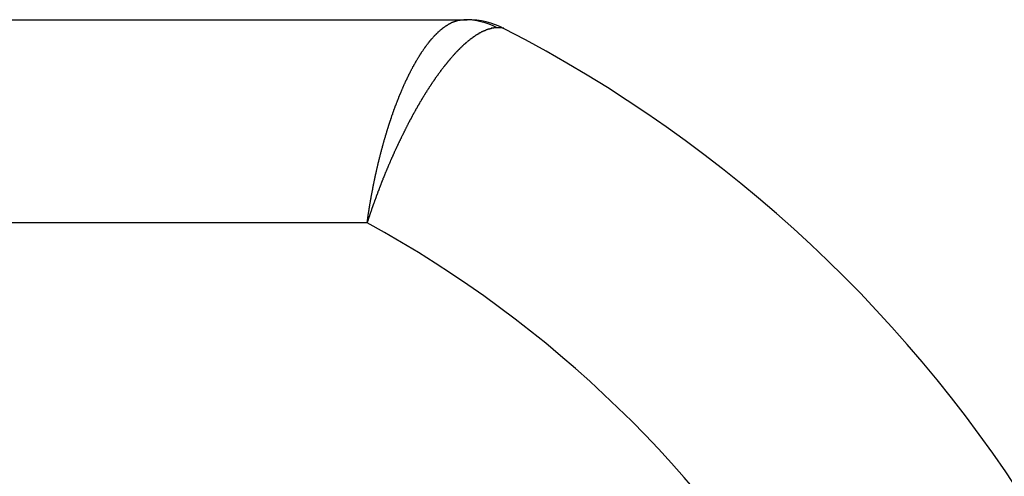
# Model space of a CAD drawing. Extents: x -1710 to 405, y -31 to 828.
# Drawn here: x -49 to -47, y 125 to 126 of the extents above; entities that cross this region are included whole.
import ezdxf

# ---------------------------------------------------------------- set-up
doc = ezdxf.new("R2010")
doc.units = 0
doc.layers.get('0').update_dxf_attribs({"linetype": 'CONTINUOUS'})

msp = doc.modelspace()

# ---------------------------------------------------------------- linework, layer by layer
at = {"color": 7, "linetype": 'CONTINUOUS'}
msp.add_line((-51.0467, 126.1153), (-48.1686, 126.1153), dxfattribs=at)
at = {"color": 8, "linetype": 'CONTINUOUS'}
msp.add_line((-48.4062, 125.6153), (-51.143, 125.6153), dxfattribs=at)
at = {"color": 8}
for points in [[(-48.4062, 125.615, 0), (-48.406, 125.617, 0), (-48.4058, 125.618, 0), (-48.4056, 125.619, 0), (-48.4055, 125.621, 0), (-48.4053, 125.622, 0), (-48.4051, 125.623, 0), (-48.4049, 125.625, 0), (-48.4047, 125.626, 0), (-48.4045, 125.628, 0), (-48.4043, 125.629, 0), (-48.4041, 125.63, 0), (-48.4039, 125.632, 0), (-48.4037, 125.633, 0), (-48.4035, 125.634, 0), (-48.4033, 125.636, 0), (-48.4031, 125.637, 0), (-48.4029, 125.638, 0), (-48.4027, 125.64, 0), (-48.4025, 125.641, 0), (-48.4023, 125.642, 0), (-48.402, 125.644, 0), (-48.4018, 125.645, 0), (-48.4016, 125.647, 0), (-48.4014, 125.648, 0), (-48.4012, 125.649, 0), (-48.401, 125.651, 0), (-48.4008, 125.652, 0), (-48.4005, 125.653, 0), (-48.4003, 125.655, 0), (-48.4001, 125.656, 0), (-48.3999, 125.657, 0), (-48.3997, 125.659, 0), (-48.3994, 125.66, 0), (-48.3992, 125.661, 0), (-48.399, 125.663, 0), (-48.3987, 125.664, 0), (-48.3985, 125.665, 0), (-48.3983, 125.667, 0), (-48.3981, 125.668, 0), (-48.3978, 125.67, 0), (-48.3976, 125.671, 0), (-48.3973, 125.672, 0), (-48.3971, 125.674, 0), (-48.3969, 125.675, 0), (-48.3966, 125.676, 0), (-48.3964, 125.678, 0), (-48.3962, 125.679, 0), (-48.3959, 125.68, 0), (-48.3957, 125.682, 0), (-48.3954, 125.683, 0), (-48.3952, 125.684, 0), (-48.3949, 125.686, 0), (-48.3947, 125.687, 0), (-48.3944, 125.688, 0), (-48.3942, 125.69, 0), (-48.3939, 125.691, 0), (-48.3937, 125.692, 0), (-48.3934, 125.694, 0), (-48.3932, 125.695, 0), (-48.3929, 125.696, 0), (-48.3926, 125.698, 0), (-48.3924, 125.699, 0), (-48.3921, 125.7, 0), (-48.3919, 125.702, 0), (-48.3916, 125.703, 0), (-48.3913, 125.704, 0), (-48.3911, 125.706, 0), (-48.3908, 125.707, 0), (-48.3905, 125.708, 0), (-48.3903, 125.71, 0), (-48.39, 125.711, 0), (-48.3897, 125.712, 0), (-48.3895, 125.714, 0), (-48.3892, 125.715, 0), (-48.3889, 125.716, 0), (-48.3886, 125.718, 0), (-48.3884, 125.719, 0), (-48.3881, 125.72, 0), (-48.3878, 125.722, 0), (-48.3875, 125.723, 0), (-48.3873, 125.724, 0), (-48.387, 125.726, 0), (-48.3867, 125.727, 0), (-48.3864, 125.728, 0), (-48.3861, 125.73, 0), (-48.3858, 125.731, 0), (-48.3856, 125.732, 0), (-48.3853, 125.734, 0), (-48.385, 125.735, 0), (-48.3847, 125.736, 0), (-48.3844, 125.738, 0), (-48.3841, 125.739, 0), (-48.3838, 125.74, 0), (-48.3835, 125.742, 0), (-48.3832, 125.743, 0), (-48.3829, 125.744, 0), (-48.3826, 125.746, 0), (-48.3823, 125.747, 0), (-48.382, 125.748, 0), (-48.3817, 125.75, 0), (-48.3814, 125.751, 0), (-48.3811, 125.752, 0), (-48.3808, 125.753, 0), (-48.3805, 125.755, 0), (-48.3802, 125.756, 0), (-48.3799, 125.757, 0), (-48.3796, 125.759, 0), (-48.3793, 125.76, 0), (-48.379, 125.761, 0), (-48.3787, 125.763, 0), (-48.3784, 125.764, 0), (-48.378, 125.765, 0), (-48.3777, 125.766, 0), (-48.3774, 125.768, 0), (-48.3771, 125.769, 0), (-48.3768, 125.77, 0), (-48.3765, 125.772, 0), (-48.3761, 125.773, 0), (-48.3758, 125.774, 0), (-48.3755, 125.776, 0), (-48.3752, 125.777, 0), (-48.3748, 125.778, 0), (-48.3745, 125.779, 0), (-48.3742, 125.781, 0), (-48.3739, 125.782, 0), (-48.3735, 125.783, 0), (-48.3732, 125.785, 0), (-48.3729, 125.786, 0), (-48.3725, 125.787, 0), (-48.3722, 125.788, 0), (-48.3719, 125.79, 0), (-48.3716, 125.791, 0), (-48.3712, 125.792, 0), (-48.3709, 125.793, 0), (-48.3705, 125.795, 0), (-48.3702, 125.796, 0), (-48.3699, 125.797, 0), (-48.3695, 125.799, 0), (-48.3692, 125.8, 0), (-48.3688, 125.801, 0), (-48.3685, 125.802, 0), (-48.3682, 125.804, 0), (-48.3678, 125.805, 0), (-48.3675, 125.806, 0), (-48.3671, 125.807, 0), (-48.3668, 125.809, 0), (-48.3664, 125.81, 0), (-48.3661, 125.811, 0), (-48.3657, 125.812, 0), (-48.3654, 125.814, 0), (-48.365, 125.815, 0), (-48.3647, 125.816, 0), (-48.3643, 125.817, 0), (-48.364, 125.819, 0), (-48.3636, 125.82, 0), (-48.3632, 125.821, 0), (-48.3629, 125.822, 0), (-48.3625, 125.824, 0), (-48.3622, 125.825, 0), (-48.3618, 125.826, 0), (-48.3614, 125.827, 0), (-48.3611, 125.829, 0), (-48.3607, 125.83, 0), (-48.3604, 125.831, 0), (-48.36, 125.832, 0), (-48.3596, 125.833, 0), (-48.3593, 125.835, 0), (-48.3589, 125.836, 0), (-48.3585, 125.837, 0), (-48.3581, 125.838, 0), (-48.3578, 125.84, 0), (-48.3574, 125.841, 0), (-48.357, 125.842, 0), (-48.3567, 125.843, 0), (-48.3563, 125.844, 0), (-48.3559, 125.846, 0), (-48.3555, 125.847, 0), (-48.3552, 125.848, 0), (-48.3548, 125.849, 0), (-48.3544, 125.85, 0), (-48.354, 125.852, 0), (-48.3536, 125.853, 0), (-48.3533, 125.854, 0), (-48.3529, 125.855, 0), (-48.3525, 125.856, 0), (-48.3521, 125.858, 0), (-48.3517, 125.859, 0), (-48.3513, 125.86, 0), (-48.351, 125.861, 0), (-48.3506, 125.862, 0), (-48.3502, 125.864, 0), (-48.3498, 125.865, 0), (-48.3494, 125.866, 0), (-48.349, 125.867, 0), (-48.3486, 125.868, 0), (-48.3482, 125.869, 0), (-48.3478, 125.871, 0), (-48.3474, 125.872, 0), (-48.347, 125.873, 0), (-48.3466, 125.874, 0), (-48.3462, 125.875, 0), (-48.3459, 125.876, 0), (-48.3455, 125.878, 0), (-48.3451, 125.879, 0), (-48.3447, 125.88, 0), (-48.3443, 125.881, 0), (-48.3439, 125.882, 0), (-48.3434, 125.883, 0), (-48.343, 125.885, 0), (-48.3426, 125.886, 0), (-48.3422, 125.887, 0), (-48.3418, 125.888, 0), (-48.3414, 125.889, 0), (-48.341, 125.89, 0), (-48.3406, 125.891, 0), (-48.3402, 125.893, 0), (-48.3398, 125.894, 0), (-48.3394, 125.895, 0), (-48.339, 125.896, 0), (-48.3386, 125.897, 0), (-48.3381, 125.898, 0), (-48.3377, 125.899, 0), (-48.3373, 125.9, 0), (-48.3369, 125.902, 0), (-48.3365, 125.903, 0), (-48.3361, 125.904, 0), (-48.3357, 125.905, 0), (-48.3352, 125.906, 0), (-48.3348, 125.907, 0), (-48.3344, 125.908, 0), (-48.334, 125.909, 0), (-48.3336, 125.91, 0), (-48.3331, 125.911, 0), (-48.3327, 125.913, 0), (-48.3323, 125.914, 0), (-48.3319, 125.915, 0), (-48.3314, 125.916, 0), (-48.331, 125.917, 0), (-48.3306, 125.918, 0), (-48.3302, 125.919, 0), (-48.3297, 125.92, 0), (-48.3293, 125.921, 0), (-48.3289, 125.922, 0), (-48.3284, 125.923, 0), (-48.328, 125.925, 0), (-48.3276, 125.926, 0), (-48.3271, 125.927, 0), (-48.3267, 125.928, 0), (-48.3263, 125.929, 0), (-48.3258, 125.93, 0), (-48.3254, 125.931, 0), (-48.325, 125.932, 0), (-48.3245, 125.933, 0), (-48.3241, 125.934, 0), (-48.3237, 125.935, 0), (-48.3232, 125.936, 0), (-48.3228, 125.937, 0), (-48.3224, 125.938, 0), (-48.3219, 125.939, 0), (-48.3215, 125.94, 0), (-48.321, 125.941, 0), (-48.3206, 125.942, 0), (-48.3201, 125.943, 0), (-48.3197, 125.944, 0), (-48.3193, 125.946, 0), (-48.3188, 125.947, 0), (-48.3184, 125.948, 0), (-48.3179, 125.949, 0), (-48.3175, 125.95, 0), (-48.317, 125.951, 0), (-48.3166, 125.952, 0), (-48.3161, 125.953, 0), (-48.3157, 125.954, 0), (-48.3152, 125.955, 0), (-48.3148, 125.956, 0), (-48.3143, 125.957, 0), (-48.3139, 125.958, 0), (-48.3134, 125.959, 0), (-48.313, 125.96, 0), (-48.3125, 125.961, 0), (-48.3121, 125.962, 0), (-48.3116, 125.963, 0), (-48.3112, 125.964, 0), (-48.3107, 125.965, 0), (-48.3103, 125.966, 0), (-48.3098, 125.966, 0), (-48.3094, 125.967, 0), (-48.3089, 125.968, 0), (-48.3084, 125.969, 0), (-48.308, 125.97, 0), (-48.3075, 125.971, 0), (-48.3071, 125.972, 0), (-48.3066, 125.973, 0), (-48.3061, 125.974, 0), (-48.3057, 125.975, 0), (-48.3052, 125.976, 0), (-48.3048, 125.977, 0), (-48.3043, 125.978, 0), (-48.3038, 125.979, 0), (-48.3034, 125.98, 0), (-48.3029, 125.981, 0), (-48.3024, 125.982, 0), (-48.302, 125.983, 0), (-48.3015, 125.984, 0), (-48.301, 125.984, 0), (-48.3006, 125.985, 0), (-48.3001, 125.986, 0), (-48.2996, 125.987, 0), (-48.2992, 125.988, 0), (-48.2987, 125.989, 0), (-48.2982, 125.99, 0), (-48.2978, 125.991, 0), (-48.2973, 125.992, 0), (-48.2968, 125.993, 0), (-48.2964, 125.994, 0), (-48.2959, 125.994, 0), (-48.2954, 125.995, 0), (-48.2949, 125.996, 0), (-48.2945, 125.997, 0), (-48.294, 125.998, 0), (-48.2935, 125.999, 0), (-48.293, 126, 0), (-48.2926, 126.001, 0), (-48.2921, 126.001, 0), (-48.2916, 126.002, 0), (-48.2911, 126.003, 0), (-48.2907, 126.004, 0), (-48.2902, 126.005, 0), (-48.2897, 126.006, 0), (-48.2892, 126.007, 0), (-48.2888, 126.007, 0), (-48.2883, 126.008, 0), (-48.2878, 126.009, 0), (-48.2873, 126.01, 0), (-48.2868, 126.011, 0), (-48.2864, 126.012, 0), (-48.2859, 126.013, 0), (-48.2854, 126.013, 0), (-48.2849, 126.014, 0), (-48.2844, 126.015, 0), (-48.284, 126.016, 0), (-48.2835, 126.017, 0), (-48.283, 126.017, 0), (-48.2825, 126.018, 0), (-48.282, 126.019, 0), (-48.2815, 126.02, 0), (-48.2811, 126.021, 0), (-48.2806, 126.021, 0), (-48.2801, 126.022, 0), (-48.2796, 126.023, 0), (-48.2791, 126.024, 0), (-48.2786, 126.025, 0), (-48.2781, 126.025, 0), (-48.2777, 126.026, 0), (-48.2772, 126.027, 0), (-48.2767, 126.028, 0), (-48.2762, 126.029, 0), (-48.2757, 126.029, 0), (-48.2752, 126.03, 0), (-48.2747, 126.031, 0), (-48.2742, 126.032, 0), (-48.2737, 126.032, 0), (-48.2733, 126.033, 0), (-48.2728, 126.034, 0), (-48.2723, 126.035, 0), (-48.2718, 126.035, 0), (-48.2713, 126.036, 0), (-48.2708, 126.037, 0), (-48.2703, 126.038, 0), (-48.2698, 126.038, 0), (-48.2693, 126.039, 0), (-48.2688, 126.04, 0), (-48.2683, 126.04, 0), (-48.2679, 126.041, 0), (-48.2674, 126.042, 0), (-48.2669, 126.043, 0), (-48.2664, 126.043, 0), (-48.2659, 126.044, 0), (-48.2654, 126.045, 0), (-48.2649, 126.045, 0), (-48.2644, 126.046, 0), (-48.2639, 126.047, 0), (-48.2634, 126.048, 0), (-48.2629, 126.048, 0), (-48.2624, 126.049, 0), (-48.2619, 126.05, 0), (-48.2614, 126.05, 0), (-48.2609, 126.051, 0), (-48.2604, 126.052, 0), (-48.2599, 126.052, 0), (-48.2594, 126.053, 0), (-48.2589, 126.054, 0), (-48.2584, 126.054, 0), (-48.2579, 126.055, 0), (-48.2574, 126.056, 0), (-48.257, 126.056, 0), (-48.2565, 126.057, 0), (-48.256, 126.057, 0), (-48.2555, 126.058, 0), (-48.255, 126.059, 0), (-48.2545, 126.059, 0), (-48.254, 126.06, 0), (-48.2535, 126.061, 0), (-48.253, 126.061, 0), (-48.2525, 126.062, 0), (-48.252, 126.063, 0), (-48.2515, 126.063, 0), (-48.251, 126.064, 0), (-48.2505, 126.064, 0), (-48.25, 126.065, 0), (-48.2495, 126.066, 0), (-48.249, 126.066, 0), (-48.2485, 126.067, 0), (-48.248, 126.067, 0), (-48.2475, 126.068, 0), (-48.247, 126.068, 0), (-48.2465, 126.069, 0), (-48.246, 126.07, 0), (-48.2455, 126.07, 0), (-48.245, 126.071, 0), (-48.2445, 126.071, 0), (-48.244, 126.072, 0), (-48.2435, 126.072, 0), (-48.243, 126.073, 0), (-48.2425, 126.074, 0), (-48.242, 126.074, 0), (-48.2415, 126.075, 0), (-48.241, 126.075, 0), (-48.2405, 126.076, 0), (-48.24, 126.076, 0), (-48.2395, 126.077, 0), (-48.239, 126.077, 0), (-48.2385, 126.078, 0), (-48.238, 126.078, 0), (-48.2375, 126.079, 0), (-48.237, 126.079, 0), (-48.2365, 126.08, 0), (-48.2359, 126.08, 0), (-48.2354, 126.081, 0), (-48.2349, 126.081, 0), (-48.2344, 126.082, 0), (-48.2339, 126.082, 0), (-48.2334, 126.083, 0), (-48.2329, 126.083, 0), (-48.2324, 126.084, 0), (-48.2319, 126.084, 0), (-48.2314, 126.085, 0), (-48.2309, 126.085, 0), (-48.2304, 126.086, 0), (-48.2299, 126.086, 0), (-48.2294, 126.087, 0), (-48.2289, 126.087, 0), (-48.2284, 126.088, 0), (-48.2279, 126.088, 0), (-48.2274, 126.088, 0), (-48.2269, 126.089, 0), (-48.2264, 126.089, 0), (-48.2259, 126.09, 0), (-48.2254, 126.09, 0), (-48.2249, 126.091, 0), (-48.2244, 126.091, 0), (-48.2239, 126.091, 0), (-48.2234, 126.092, 0), (-48.2229, 126.092, 0), (-48.2224, 126.093, 0), (-48.2219, 126.093, 0), (-48.2214, 126.093, 0), (-48.2209, 126.094, 0), (-48.2204, 126.094, 0), (-48.2199, 126.095, 0), (-48.2194, 126.095, 0), (-48.2189, 126.095, 0), (-48.2184, 126.096, 0), (-48.2179, 126.096, 0), (-48.2174, 126.097, 0), (-48.2169, 126.097, 0), (-48.2164, 126.097, 0), (-48.2159, 126.098, 0), (-48.2154, 126.098, 0), (-48.2149, 126.098, 0), (-48.2144, 126.099, 0), (-48.2139, 126.099, 0), (-48.2134, 126.099, 0), (-48.2129, 126.1, 0), (-48.2124, 126.1, 0), (-48.2119, 126.1, 0), (-48.2114, 126.101, 0), (-48.2109, 126.101, 0), (-48.2104, 126.101, 0), (-48.2099, 126.102, 0), (-48.2094, 126.102, 0), (-48.2089, 126.102, 0), (-48.2084, 126.103, 0), (-48.2079, 126.103, 0), (-48.2074, 126.103, 0), (-48.2069, 126.104, 0), (-48.2064, 126.104, 0), (-48.2059, 126.104, 0), (-48.2054, 126.104, 0), (-48.2049, 126.105, 0), (-48.2044, 126.105, 0), (-48.2039, 126.105, 0), (-48.2035, 126.106, 0), (-48.203, 126.106, 0), (-48.2025, 126.106, 0), (-48.202, 126.106, 0), (-48.2015, 126.107, 0), (-48.201, 126.107, 0), (-48.2005, 126.107, 0), (-48.2, 126.107, 0), (-48.1995, 126.108, 0), (-48.199, 126.108, 0), (-48.1985, 126.108, 0), (-48.198, 126.108, 0), (-48.1975, 126.109, 0), (-48.197, 126.109, 0), (-48.1965, 126.109, 0), (-48.196, 126.109, 0), (-48.1956, 126.109, 0), (-48.1951, 126.11, 0), (-48.1946, 126.11, 0), (-48.1941, 126.11, 0), (-48.1936, 126.11, 0), (-48.1931, 126.11, 0), (-48.1926, 126.111, 0), (-48.1921, 126.111, 0), (-48.1916, 126.111, 0), (-48.1911, 126.111, 0), (-48.1907, 126.111, 0), (-48.1902, 126.112, 0), (-48.1897, 126.112, 0), (-48.1892, 126.112, 0), (-48.1887, 126.112, 0), (-48.1882, 126.112, 0), (-48.1877, 126.112, 0), (-48.1872, 126.112, 0), (-48.1868, 126.113, 0), (-48.1863, 126.113, 0), (-48.1858, 126.113, 0), (-48.1853, 126.113, 0), (-48.1848, 126.113, 0), (-48.1843, 126.113, 0), (-48.1839, 126.113, 0), (-48.1834, 126.113, 0), (-48.1829, 126.114, 0), (-48.1824, 126.114, 0), (-48.1819, 126.114, 0), (-48.1815, 126.114, 0), (-48.181, 126.114, 0), (-48.1805, 126.114, 0), (-48.18, 126.114, 0), (-48.1795, 126.114, 0), (-48.1791, 126.114, 0), (-48.1786, 126.114, 0), (-48.1781, 126.114, 0), (-48.1776, 126.114, 0), (-48.1772, 126.115, 0), (-48.1767, 126.115, 0), (-48.1762, 126.115, 0), (-48.1757, 126.115, 0), (-48.1752, 126.115, 0), (-48.1748, 126.115, 0), (-48.1743, 126.115, 0), (-48.1738, 126.115, 0), (-48.1733, 126.115, 0), (-48.1729, 126.115, 0), (-48.1724, 126.115, 0), (-48.1719, 126.115, 0), (-48.1715, 126.115, 0), (-48.171, 126.115, 0), (-48.1705, 126.115, 0), (-48.17, 126.115, 0), (-48.1696, 126.115, 0), (-48.1691, 126.115, 0), (-48.1686, 126.115, 0)], [(-48.0863, 126.095, 0), (-48.0867, 126.095, 0), (-48.0871, 126.095, 0), (-48.0875, 126.095, 0), (-48.0879, 126.095, 0), (-48.0884, 126.095, 0), (-48.0888, 126.095, 0), (-48.0892, 126.095, 0), (-48.0896, 126.095, 0), (-48.09, 126.095, 0), (-48.0904, 126.095, 0), (-48.0908, 126.095, 0), (-48.0912, 126.095, 0), (-48.0916, 126.095, 0), (-48.092, 126.095, 0), (-48.0924, 126.095, 0), (-48.0929, 126.095, 0), (-48.0933, 126.095, 0), (-48.0937, 126.095, 0), (-48.0941, 126.095, 0), (-48.0945, 126.095, 0), (-48.0949, 126.095, 0), (-48.0954, 126.094, 0), (-48.0958, 126.094, 0), (-48.0962, 126.094, 0), (-48.0966, 126.094, 0), (-48.097, 126.094, 0), (-48.0975, 126.094, 0), (-48.0979, 126.094, 0), (-48.0983, 126.094, 0), (-48.0987, 126.094, 0), (-48.0991, 126.094, 0), (-48.0996, 126.094, 0), (-48.1, 126.094, 0), (-48.1004, 126.094, 0), (-48.1009, 126.094, 0), (-48.1013, 126.093, 0), (-48.1017, 126.093, 0), (-48.1021, 126.093, 0), (-48.1026, 126.093, 0), (-48.103, 126.093, 0), (-48.1034, 126.093, 0), (-48.1039, 126.093, 0), (-48.1043, 126.093, 0), (-48.1047, 126.093, 0), (-48.1052, 126.092, 0), (-48.1056, 126.092, 0), (-48.1061, 126.092, 0), (-48.1065, 126.092, 0), (-48.1069, 126.092, 0), (-48.1074, 126.092, 0), (-48.1078, 126.092, 0), (-48.1083, 126.092, 0), (-48.1087, 126.091, 0), (-48.1091, 126.091, 0), (-48.1096, 126.091, 0), (-48.11, 126.091, 0), (-48.1105, 126.091, 0), (-48.1109, 126.091, 0), (-48.1114, 126.09, 0), (-48.1118, 126.09, 0), (-48.1123, 126.09, 0), (-48.1127, 126.09, 0), (-48.1131, 126.09, 0), (-48.1136, 126.09, 0), (-48.114, 126.089, 0), (-48.1145, 126.089, 0), (-48.1149, 126.089, 0), (-48.1154, 126.089, 0), (-48.1158, 126.089, 0), (-48.1163, 126.089, 0), (-48.1168, 126.088, 0), (-48.1172, 126.088, 0), (-48.1177, 126.088, 0), (-48.1181, 126.088, 0), (-48.1186, 126.088, 0), (-48.119, 126.087, 0), (-48.1195, 126.087, 0), (-48.1199, 126.087, 0), (-48.1204, 126.087, 0), (-48.1209, 126.087, 0), (-48.1213, 126.086, 0), (-48.1218, 126.086, 0), (-48.1222, 126.086, 0), (-48.1227, 126.086, 0), (-48.1232, 126.085, 0), (-48.1236, 126.085, 0), (-48.1241, 126.085, 0), (-48.1245, 126.085, 0), (-48.125, 126.085, 0), (-48.1255, 126.084, 0), (-48.1259, 126.084, 0), (-48.1264, 126.084, 0), (-48.1269, 126.084, 0), (-48.1273, 126.083, 0), (-48.1278, 126.083, 0), (-48.1283, 126.083, 0), (-48.1287, 126.083, 0), (-48.1292, 126.082, 0), (-48.1297, 126.082, 0), (-48.1301, 126.082, 0), (-48.1306, 126.082, 0), (-48.1311, 126.081, 0), (-48.1316, 126.081, 0), (-48.132, 126.081, 0), (-48.1325, 126.08, 0), (-48.133, 126.08, 0), (-48.1334, 126.08, 0), (-48.1339, 126.08, 0), (-48.1344, 126.079, 0), (-48.1349, 126.079, 0), (-48.1353, 126.079, 0), (-48.1358, 126.078, 0), (-48.1363, 126.078, 0), (-48.1368, 126.078, 0), (-48.1373, 126.078, 0), (-48.1377, 126.077, 0), (-48.1382, 126.077, 0), (-48.1387, 126.077, 0), (-48.1392, 126.076, 0), (-48.1397, 126.076, 0), (-48.1401, 126.076, 0), (-48.1406, 126.075, 0), (-48.1411, 126.075, 0), (-48.1416, 126.075, 0), (-48.1421, 126.074, 0), (-48.1425, 126.074, 0), (-48.143, 126.074, 0), (-48.1435, 126.073, 0), (-48.144, 126.073, 0), (-48.1445, 126.073, 0), (-48.145, 126.072, 0), (-48.1455, 126.072, 0), (-48.1459, 126.072, 0), (-48.1464, 126.071, 0), (-48.1469, 126.071, 0), (-48.1474, 126.071, 0), (-48.1479, 126.07, 0), (-48.1484, 126.07, 0), (-48.1489, 126.07, 0), (-48.1494, 126.069, 0), (-48.1499, 126.069, 0), (-48.1503, 126.068, 0), (-48.1508, 126.068, 0), (-48.1513, 126.068, 0), (-48.1518, 126.067, 0), (-48.1523, 126.067, 0), (-48.1528, 126.067, 0), (-48.1533, 126.066, 0), (-48.1538, 126.066, 0), (-48.1543, 126.065, 0), (-48.1548, 126.065, 0), (-48.1553, 126.065, 0), (-48.1558, 126.064, 0), (-48.1563, 126.064, 0), (-48.1568, 126.063, 0), (-48.1573, 126.063, 0), (-48.1578, 126.063, 0), (-48.1583, 126.062, 0), (-48.1587, 126.062, 0), (-48.1592, 126.061, 0), (-48.1597, 126.061, 0), (-48.1602, 126.061, 0), (-48.1607, 126.06, 0), (-48.1612, 126.06, 0), (-48.1617, 126.059, 0), (-48.1622, 126.059, 0), (-48.1627, 126.058, 0), (-48.1632, 126.058, 0), (-48.1637, 126.058, 0), (-48.1643, 126.057, 0), (-48.1648, 126.057, 0), (-48.1653, 126.056, 0), (-48.1658, 126.056, 0), (-48.1663, 126.055, 0), (-48.1668, 126.055, 0), (-48.1673, 126.054, 0), (-48.1678, 126.054, 0), (-48.1683, 126.054, 0), (-48.1688, 126.053, 0), (-48.1693, 126.053, 0), (-48.1698, 126.052, 0), (-48.1703, 126.052, 0), (-48.1708, 126.051, 0), (-48.1713, 126.051, 0), (-48.1718, 126.05, 0), (-48.1723, 126.05, 0), (-48.1728, 126.049, 0), (-48.1734, 126.049, 0), (-48.1739, 126.048, 0), (-48.1744, 126.048, 0), (-48.1749, 126.047, 0), (-48.1754, 126.047, 0), (-48.1759, 126.046, 0), (-48.1764, 126.046, 0), (-48.1769, 126.045, 0), (-48.1774, 126.045, 0), (-48.1779, 126.044, 0), (-48.1785, 126.044, 0), (-48.179, 126.043, 0), (-48.1795, 126.043, 0), (-48.18, 126.042, 0), (-48.1805, 126.042, 0), (-48.181, 126.041, 0), (-48.1815, 126.041, 0), (-48.182, 126.04, 0), (-48.1826, 126.04, 0), (-48.1831, 126.039, 0), (-48.1836, 126.039, 0), (-48.1841, 126.038, 0), (-48.1846, 126.038, 0), (-48.1851, 126.037, 0), (-48.1856, 126.037, 0), (-48.1862, 126.036, 0), (-48.1867, 126.035, 0), (-48.1872, 126.035, 0), (-48.1877, 126.034, 0), (-48.1882, 126.034, 0), (-48.1887, 126.033, 0), (-48.1893, 126.033, 0), (-48.1898, 126.032, 0), (-48.1903, 126.032, 0), (-48.1908, 126.031, 0), (-48.1913, 126.03, 0), (-48.1919, 126.03, 0), (-48.1924, 126.029, 0), (-48.1929, 126.029, 0), (-48.1934, 126.028, 0), (-48.1939, 126.028, 0), (-48.1944, 126.027, 0), (-48.195, 126.026, 0), (-48.1955, 126.026, 0), (-48.196, 126.025, 0), (-48.1965, 126.025, 0), (-48.197, 126.024, 0), (-48.1976, 126.023, 0), (-48.1981, 126.023, 0), (-48.1986, 126.022, 0), (-48.1991, 126.022, 0), (-48.1997, 126.021, 0), (-48.2002, 126.02, 0), (-48.2007, 126.02, 0), (-48.2012, 126.019, 0), (-48.2017, 126.019, 0), (-48.2023, 126.018, 0), (-48.2028, 126.017, 0), (-48.2033, 126.017, 0), (-48.2038, 126.016, 0), (-48.2044, 126.016, 0), (-48.2049, 126.015, 0), (-48.2054, 126.014, 0), (-48.2059, 126.014, 0), (-48.2064, 126.013, 0), (-48.207, 126.012, 0), (-48.2075, 126.012, 0), (-48.208, 126.011, 0), (-48.2085, 126.011, 0), (-48.2091, 126.01, 0), (-48.2096, 126.009, 0), (-48.2101, 126.009, 0), (-48.2106, 126.008, 0), (-48.2112, 126.007, 0), (-48.2117, 126.007, 0), (-48.2122, 126.006, 0), (-48.2127, 126.005, 0), (-48.2133, 126.005, 0), (-48.2138, 126.004, 0), (-48.2143, 126.003, 0), (-48.2148, 126.003, 0), (-48.2154, 126.002, 0), (-48.2159, 126.001, 0), (-48.2164, 126.001, 0), (-48.2169, 126, 0), (-48.2175, 125.999, 0), (-48.218, 125.999, 0), (-48.2185, 125.998, 0), (-48.219, 125.997, 0), (-48.2196, 125.997, 0), (-48.2201, 125.996, 0), (-48.2206, 125.995, 0), (-48.2211, 125.995, 0), (-48.2217, 125.994, 0), (-48.2222, 125.993, 0), (-48.2227, 125.993, 0), (-48.2233, 125.992, 0), (-48.2238, 125.991, 0), (-48.2243, 125.99, 0), (-48.2248, 125.99, 0), (-48.2254, 125.989, 0), (-48.2259, 125.988, 0), (-48.2264, 125.988, 0), (-48.2269, 125.987, 0), (-48.2275, 125.986, 0), (-48.228, 125.985, 0), (-48.2285, 125.985, 0), (-48.229, 125.984, 0), (-48.2296, 125.983, 0), (-48.2301, 125.983, 0), (-48.2306, 125.982, 0), (-48.2312, 125.981, 0), (-48.2317, 125.98, 0), (-48.2322, 125.98, 0), (-48.2327, 125.979, 0), (-48.2333, 125.978, 0), (-48.2338, 125.977, 0), (-48.2343, 125.977, 0), (-48.2348, 125.976, 0), (-48.2354, 125.975, 0), (-48.2359, 125.975, 0), (-48.2364, 125.974, 0), (-48.2369, 125.973, 0), (-48.2375, 125.972, 0), (-48.238, 125.972, 0), (-48.2385, 125.971, 0), (-48.2391, 125.97, 0), (-48.2396, 125.969, 0), (-48.2401, 125.968, 0), (-48.2406, 125.968, 0), (-48.2412, 125.967, 0), (-48.2417, 125.966, 0), (-48.2422, 125.965, 0), (-48.2427, 125.965, 0), (-48.2433, 125.964, 0), (-48.2438, 125.963, 0), (-48.2443, 125.962, 0), (-48.2449, 125.962, 0), (-48.2454, 125.961, 0), (-48.2459, 125.96, 0), (-48.2464, 125.959, 0), (-48.247, 125.958, 0), (-48.2475, 125.958, 0), (-48.248, 125.957, 0), (-48.2485, 125.956, 0), (-48.2491, 125.955, 0), (-48.2496, 125.954, 0), (-48.2501, 125.954, 0), (-48.2506, 125.953, 0), (-48.2512, 125.952, 0), (-48.2517, 125.951, 0), (-48.2522, 125.95, 0), (-48.2527, 125.95, 0), (-48.2533, 125.949, 0), (-48.2538, 125.948, 0), (-48.2543, 125.947, 0), (-48.2548, 125.946, 0), (-48.2554, 125.946, 0), (-48.2559, 125.945, 0), (-48.2564, 125.944, 0), (-48.2569, 125.943, 0), (-48.2575, 125.942, 0), (-48.258, 125.942, 0), (-48.2585, 125.941, 0), (-48.259, 125.94, 0), (-48.2596, 125.939, 0), (-48.2601, 125.938, 0), (-48.2606, 125.937, 0), (-48.2611, 125.937, 0), (-48.2617, 125.936, 0), (-48.2622, 125.935, 0), (-48.2627, 125.934, 0), (-48.2632, 125.933, 0), (-48.2638, 125.932, 0), (-48.2643, 125.932, 0), (-48.2648, 125.931, 0), (-48.2653, 125.93, 0), (-48.2658, 125.929, 0), (-48.2664, 125.928, 0), (-48.2669, 125.927, 0), (-48.2674, 125.926, 0), (-48.2679, 125.926, 0), (-48.2685, 125.925, 0), (-48.269, 125.924, 0), (-48.2695, 125.923, 0), (-48.27, 125.922, 0), (-48.2705, 125.921, 0), (-48.2711, 125.92, 0), (-48.2716, 125.92, 0), (-48.2721, 125.919, 0), (-48.2726, 125.918, 0), (-48.2731, 125.917, 0), (-48.2737, 125.916, 0), (-48.2742, 125.915, 0), (-48.2747, 125.914, 0), (-48.2752, 125.913, 0), (-48.2757, 125.913, 0), (-48.2763, 125.912, 0), (-48.2768, 125.911, 0), (-48.2773, 125.91, 0), (-48.2778, 125.909, 0), (-48.2783, 125.908, 0), (-48.2789, 125.907, 0), (-48.2794, 125.906, 0), (-48.2799, 125.905, 0), (-48.2804, 125.905, 0), (-48.2809, 125.904, 0), (-48.2814, 125.903, 0), (-48.282, 125.902, 0), (-48.2825, 125.901, 0), (-48.283, 125.9, 0), (-48.2835, 125.899, 0), (-48.284, 125.898, 0), (-48.2845, 125.897, 0), (-48.285, 125.896, 0), (-48.2856, 125.896, 0), (-48.2861, 125.895, 0), (-48.2866, 125.894, 0), (-48.2871, 125.893, 0), (-48.2876, 125.892, 0), (-48.2881, 125.891, 0), (-48.2886, 125.89, 0), (-48.2892, 125.889, 0), (-48.2897, 125.888, 0), (-48.2902, 125.887, 0), (-48.2907, 125.886, 0), (-48.2912, 125.885, 0), (-48.2917, 125.884, 0), (-48.2922, 125.884, 0), (-48.2927, 125.883, 0), (-48.2932, 125.882, 0), (-48.2938, 125.881, 0), (-48.2943, 125.88, 0), (-48.2948, 125.879, 0), (-48.2953, 125.878, 0), (-48.2958, 125.877, 0), (-48.2963, 125.876, 0), (-48.2968, 125.875, 0), (-48.2973, 125.874, 0), (-48.2978, 125.873, 0), (-48.2983, 125.872, 0), (-48.2988, 125.871, 0), (-48.2993, 125.87, 0), (-48.2998, 125.869, 0), (-48.3004, 125.869, 0), (-48.3009, 125.868, 0), (-48.3014, 125.867, 0), (-48.3019, 125.866, 0), (-48.3024, 125.865, 0), (-48.3029, 125.864, 0), (-48.3034, 125.863, 0), (-48.3039, 125.862, 0), (-48.3044, 125.861, 0), (-48.3049, 125.86, 0), (-48.3054, 125.859, 0), (-48.3059, 125.858, 0), (-48.3064, 125.857, 0), (-48.3069, 125.856, 0), (-48.3074, 125.855, 0), (-48.3079, 125.854, 0), (-48.3084, 125.853, 0), (-48.3089, 125.852, 0), (-48.3094, 125.851, 0), (-48.3099, 125.85, 0), (-48.3104, 125.849, 0), (-48.3109, 125.848, 0), (-48.3114, 125.847, 0), (-48.3119, 125.846, 0), (-48.3124, 125.845, 0), (-48.3129, 125.844, 0), (-48.3134, 125.843, 0), (-48.3139, 125.842, 0), (-48.3144, 125.841, 0), (-48.3149, 125.84, 0), (-48.3154, 125.839, 0), (-48.3158, 125.838, 0), (-48.3163, 125.837, 0), (-48.3168, 125.836, 0), (-48.3173, 125.835, 0), (-48.3178, 125.834, 0), (-48.3183, 125.833, 0), (-48.3188, 125.832, 0), (-48.3193, 125.831, 0), (-48.3198, 125.83, 0), (-48.3203, 125.829, 0), (-48.3208, 125.828, 0), (-48.3213, 125.827, 0), (-48.3217, 125.826, 0), (-48.3222, 125.825, 0), (-48.3227, 125.824, 0), (-48.3232, 125.823, 0), (-48.3237, 125.822, 0), (-48.3242, 125.821, 0), (-48.3247, 125.82, 0), (-48.3252, 125.819, 0), (-48.3256, 125.818, 0), (-48.3261, 125.817, 0), (-48.3266, 125.816, 0), (-48.3271, 125.815, 0), (-48.3276, 125.814, 0), (-48.3281, 125.813, 0), (-48.3285, 125.812, 0), (-48.329, 125.811, 0), (-48.3295, 125.81, 0), (-48.33, 125.809, 0), (-48.3305, 125.808, 0), (-48.3309, 125.807, 0), (-48.3314, 125.806, 0), (-48.3319, 125.805, 0), (-48.3324, 125.804, 0), (-48.3329, 125.803, 0), (-48.3333, 125.802, 0), (-48.3338, 125.801, 0), (-48.3343, 125.8, 0), (-48.3348, 125.799, 0), (-48.3352, 125.798, 0), (-48.3357, 125.797, 0), (-48.3362, 125.796, 0), (-48.3367, 125.795, 0), (-48.3371, 125.794, 0), (-48.3376, 125.793, 0), (-48.3381, 125.792, 0), (-48.3386, 125.791, 0), (-48.339, 125.79, 0), (-48.3395, 125.789, 0), (-48.34, 125.788, 0), (-48.3404, 125.786, 0), (-48.3409, 125.785, 0), (-48.3414, 125.784, 0), (-48.3419, 125.783, 0), (-48.3423, 125.782, 0), (-48.3428, 125.781, 0), (-48.3433, 125.78, 0), (-48.3437, 125.779, 0), (-48.3442, 125.778, 0), (-48.3447, 125.777, 0), (-48.3451, 125.776, 0), (-48.3456, 125.775, 0), (-48.346, 125.774, 0), (-48.3465, 125.773, 0), (-48.347, 125.772, 0), (-48.3474, 125.771, 0), (-48.3479, 125.77, 0), (-48.3484, 125.769, 0), (-48.3488, 125.768, 0), (-48.3493, 125.766, 0), (-48.3497, 125.765, 0), (-48.3502, 125.764, 0), (-48.3507, 125.763, 0), (-48.3511, 125.762, 0), (-48.3516, 125.761, 0), (-48.352, 125.76, 0), (-48.3525, 125.759, 0), (-48.3529, 125.758, 0), (-48.3534, 125.757, 0), (-48.3538, 125.756, 0), (-48.3543, 125.755, 0), (-48.3547, 125.754, 0), (-48.3552, 125.753, 0), (-48.3557, 125.752, 0), (-48.3561, 125.75, 0), (-48.3566, 125.749, 0), (-48.357, 125.748, 0), (-48.3574, 125.747, 0), (-48.3579, 125.746, 0), (-48.3583, 125.745, 0), (-48.3588, 125.744, 0), (-48.3592, 125.743, 0), (-48.3597, 125.742, 0), (-48.3601, 125.741, 0), (-48.3606, 125.74, 0), (-48.361, 125.739, 0), (-48.3615, 125.738, 0), (-48.3619, 125.737, 0), (-48.3623, 125.735, 0), (-48.3628, 125.734, 0), (-48.3632, 125.733, 0), (-48.3637, 125.732, 0), (-48.3641, 125.731, 0), (-48.3645, 125.73, 0), (-48.365, 125.729, 0), (-48.3654, 125.728, 0), (-48.3659, 125.727, 0), (-48.3663, 125.726, 0), (-48.3667, 125.725, 0), (-48.3672, 125.724, 0), (-48.3676, 125.722, 0), (-48.368, 125.721, 0), (-48.3685, 125.72, 0), (-48.3689, 125.719, 0), (-48.3693, 125.718, 0), (-48.3698, 125.717, 0), (-48.3702, 125.716, 0), (-48.3706, 125.715, 0), (-48.371, 125.714, 0), (-48.3715, 125.713, 0), (-48.3719, 125.712, 0), (-48.3723, 125.71, 0), (-48.3728, 125.709, 0), (-48.3732, 125.708, 0), (-48.3736, 125.707, 0), (-48.374, 125.706, 0), (-48.3744, 125.705, 0), (-48.3749, 125.704, 0), (-48.3753, 125.703, 0), (-48.3757, 125.702, 0), (-48.3761, 125.701, 0), (-48.3766, 125.7, 0), (-48.377, 125.698, 0), (-48.3774, 125.697, 0), (-48.3778, 125.696, 0), (-48.3782, 125.695, 0), (-48.3786, 125.694, 0), (-48.3791, 125.693, 0), (-48.3795, 125.692, 0), (-48.3799, 125.691, 0), (-48.3803, 125.69, 0), (-48.3807, 125.689, 0), (-48.3811, 125.687, 0), (-48.3815, 125.686, 0), (-48.3819, 125.685, 0), (-48.3824, 125.684, 0), (-48.3828, 125.683, 0), (-48.3832, 125.682, 0), (-48.3836, 125.681, 0), (-48.384, 125.68, 0), (-48.3844, 125.679, 0), (-48.3848, 125.677, 0), (-48.3852, 125.676, 0), (-48.3856, 125.675, 0), (-48.386, 125.674, 0), (-48.3864, 125.673, 0), (-48.3868, 125.672, 0), (-48.3872, 125.671, 0), (-48.3876, 125.67, 0), (-48.388, 125.669, 0), (-48.3884, 125.668, 0), (-48.3888, 125.666, 0), (-48.3892, 125.665, 0), (-48.3896, 125.664, 0), (-48.39, 125.663, 0), (-48.3904, 125.662, 0), (-48.3908, 125.661, 0), (-48.3912, 125.66, 0), (-48.3916, 125.659, 0), (-48.392, 125.658, 0), (-48.3923, 125.656, 0), (-48.3927, 125.655, 0), (-48.3931, 125.654, 0), (-48.3935, 125.653, 0), (-48.3939, 125.652, 0), (-48.3943, 125.651, 0), (-48.3947, 125.65, 0), (-48.3951, 125.649, 0), (-48.3954, 125.648, 0), (-48.3958, 125.646, 0), (-48.3962, 125.645, 0), (-48.3966, 125.644, 0), (-48.397, 125.643, 0), (-48.3973, 125.642, 0), (-48.3977, 125.641, 0), (-48.3981, 125.64, 0), (-48.3985, 125.639, 0), (-48.3989, 125.638, 0), (-48.3992, 125.636, 0), (-48.3996, 125.635, 0), (-48.4, 125.634, 0), (-48.4004, 125.633, 0), (-48.4007, 125.632, 0), (-48.4011, 125.631, 0), (-48.4015, 125.63, 0), (-48.4018, 125.629, 0), (-48.4022, 125.628, 0), (-48.4026, 125.626, 0), (-48.4029, 125.625, 0), (-48.4033, 125.624, 0), (-48.4037, 125.623, 0), (-48.404, 125.622, 0), (-48.4044, 125.621, 0), (-48.4048, 125.62, 0), (-48.4051, 125.619, 0), (-48.4055, 125.618, 0), (-48.4058, 125.616, 0), (-48.4062, 125.615, 0)], [(-48.0689, 126.093, 0), (-48.0689, 126.093, 0), (-48.069, 126.093, 0), (-48.069, 126.093, 0), (-48.069, 126.093, 0), (-48.0691, 126.093, 0), (-48.0691, 126.093, 0), (-48.0692, 126.093, 0), (-48.0692, 126.093, 0), (-48.0692, 126.093, 0), (-48.0693, 126.093, 0), (-48.0693, 126.093, 0), (-48.0694, 126.093, 0), (-48.0694, 126.093, 0), (-48.0695, 126.093, 0), (-48.0695, 126.093, 0), (-48.0695, 126.093, 0), (-48.0696, 126.093, 0), (-48.0696, 126.093, 0), (-48.0697, 126.093, 0), (-48.0697, 126.093, 0), (-48.0697, 126.093, 0), (-48.0698, 126.093, 0), (-48.0698, 126.093, 0), (-48.0699, 126.093, 0), (-48.0699, 126.093, 0), (-48.07, 126.094, 0), (-48.07, 126.094, 0), (-48.0701, 126.094, 0), (-48.0701, 126.094, 0), (-48.0701, 126.094, 0), (-48.0702, 126.094, 0), (-48.0702, 126.094, 0), (-48.0703, 126.094, 0), (-48.0703, 126.094, 0), (-48.0704, 126.094, 0), (-48.0704, 126.094, 0), (-48.0705, 126.094, 0), (-48.0705, 126.094, 0), (-48.0706, 126.094, 0), (-48.0706, 126.094, 0), (-48.0707, 126.094, 0), (-48.0707, 126.094, 0), (-48.0708, 126.094, 0), (-48.0708, 126.094, 0), (-48.0709, 126.094, 0), (-48.0709, 126.094, 0), (-48.071, 126.094, 0), (-48.071, 126.094, 0), (-48.0711, 126.094, 0), (-48.0711, 126.094, 0), (-48.0712, 126.094, 0), (-48.0712, 126.094, 0), (-48.0713, 126.094, 0), (-48.0713, 126.094, 0), (-48.0714, 126.094, 0), (-48.0714, 126.094, 0), (-48.0715, 126.094, 0), (-48.0715, 126.094, 0), (-48.0716, 126.094, 0), (-48.0717, 126.094, 0), (-48.0717, 126.094, 0), (-48.0718, 126.094, 0), (-48.0718, 126.094, 0), (-48.0719, 126.094, 0), (-48.0719, 126.094, 0), (-48.072, 126.094, 0), (-48.0721, 126.094, 0), (-48.0721, 126.094, 0), (-48.0722, 126.094, 0), (-48.0722, 126.094, 0), (-48.0723, 126.094, 0), (-48.0724, 126.094, 0), (-48.0724, 126.094, 0), (-48.0725, 126.094, 0), (-48.0726, 126.094, 0), (-48.0726, 126.094, 0), (-48.0727, 126.094, 0), (-48.0728, 126.094, 0), (-48.0728, 126.094, 0), (-48.0729, 126.094, 0), (-48.073, 126.094, 0), (-48.073, 126.094, 0), (-48.0731, 126.094, 0), (-48.0732, 126.094, 0), (-48.0732, 126.094, 0), (-48.0733, 126.094, 0), (-48.0734, 126.094, 0), (-48.0734, 126.094, 0), (-48.0735, 126.094, 0), (-48.0736, 126.094, 0), (-48.0736, 126.094, 0), (-48.0737, 126.094, 0), (-48.0738, 126.094, 0), (-48.0739, 126.094, 0), (-48.0739, 126.094, 0), (-48.074, 126.094, 0), (-48.0741, 126.094, 0), (-48.0741, 126.094, 0), (-48.0742, 126.094, 0), (-48.0743, 126.094, 0), (-48.0744, 126.094, 0), (-48.0744, 126.094, 0), (-48.0745, 126.095, 0), (-48.0746, 126.095, 0), (-48.0747, 126.095, 0), (-48.0747, 126.095, 0), (-48.0748, 126.095, 0), (-48.0749, 126.095, 0), (-48.075, 126.095, 0), (-48.0751, 126.095, 0), (-48.0751, 126.095, 0), (-48.0752, 126.095, 0), (-48.0753, 126.095, 0), (-48.0754, 126.095, 0), (-48.0754, 126.095, 0), (-48.0755, 126.095, 0), (-48.0756, 126.095, 0), (-48.0757, 126.095, 0), (-48.0758, 126.095, 0), (-48.0758, 126.095, 0), (-48.0759, 126.095, 0), (-48.076, 126.095, 0), (-48.0761, 126.095, 0), (-48.0762, 126.095, 0), (-48.0763, 126.095, 0), (-48.0763, 126.095, 0), (-48.0764, 126.095, 0), (-48.0765, 126.095, 0), (-48.0766, 126.095, 0), (-48.0767, 126.095, 0), (-48.0768, 126.095, 0), (-48.0768, 126.095, 0), (-48.0769, 126.095, 0), (-48.077, 126.095, 0), (-48.0771, 126.095, 0), (-48.0772, 126.095, 0), (-48.0773, 126.095, 0), (-48.0774, 126.095, 0), (-48.0775, 126.095, 0), (-48.0775, 126.095, 0), (-48.0776, 126.095, 0), (-48.0777, 126.095, 0), (-48.0778, 126.095, 0), (-48.0779, 126.095, 0), (-48.078, 126.095, 0), (-48.0781, 126.095, 0), (-48.0782, 126.095, 0), (-48.0783, 126.095, 0), (-48.0784, 126.095, 0), (-48.0785, 126.095, 0), (-48.0786, 126.095, 0), (-48.0786, 126.095, 0), (-48.0787, 126.095, 0), (-48.0788, 126.095, 0), (-48.0789, 126.095, 0), (-48.079, 126.095, 0), (-48.0791, 126.095, 0), (-48.0792, 126.095, 0), (-48.0793, 126.095, 0), (-48.0794, 126.095, 0), (-48.0795, 126.095, 0), (-48.0796, 126.095, 0), (-48.0797, 126.095, 0), (-48.0798, 126.095, 0), (-48.0799, 126.095, 0), (-48.08, 126.095, 0), (-48.0801, 126.095, 0), (-48.0802, 126.095, 0), (-48.0803, 126.095, 0), (-48.0804, 126.095, 0), (-48.0805, 126.095, 0), (-48.0806, 126.095, 0), (-48.0807, 126.095, 0), (-48.0808, 126.095, 0), (-48.0809, 126.095, 0), (-48.081, 126.095, 0), (-48.0811, 126.095, 0), (-48.0813, 126.095, 0), (-48.0814, 126.095, 0), (-48.0815, 126.095, 0), (-48.0816, 126.095, 0), (-48.0817, 126.095, 0), (-48.0818, 126.095, 0), (-48.0819, 126.095, 0), (-48.082, 126.095, 0), (-48.0821, 126.095, 0), (-48.0822, 126.095, 0), (-48.0823, 126.095, 0), (-48.0824, 126.095, 0), (-48.0826, 126.095, 0), (-48.0827, 126.095, 0), (-48.0828, 126.095, 0), (-48.0829, 126.095, 0), (-48.083, 126.095, 0), (-48.0831, 126.095, 0), (-48.0832, 126.095, 0), (-48.0833, 126.095, 0), (-48.0835, 126.095, 0), (-48.0836, 126.095, 0), (-48.0837, 126.095, 0), (-48.0838, 126.095, 0), (-48.0839, 126.095, 0), (-48.084, 126.095, 0), (-48.0841, 126.095, 0), (-48.0842, 126.095, 0), (-48.0844, 126.095, 0), (-48.0845, 126.095, 0), (-48.0846, 126.095, 0), (-48.0847, 126.095, 0), (-48.0848, 126.095, 0), (-48.0849, 126.095, 0), (-48.085, 126.095, 0), (-48.0852, 126.095, 0), (-48.0853, 126.095, 0), (-48.0854, 126.095, 0), (-48.0855, 126.095, 0), (-48.0856, 126.095, 0), (-48.0857, 126.095, 0), (-48.0859, 126.095, 0), (-48.086, 126.095, 0), (-48.0861, 126.095, 0), (-48.0862, 126.095, 0), (-48.0863, 126.095, 0)]]:
    msp.add_polyline3d(points, dxfattribs=at)
at = {"color": 7}
msp.add_polyline3d([(-48.1686, 126.115, 0), (-48.1685, 126.115, 0), (-48.1685, 126.115, 0), (-48.1684, 126.115, 0), (-48.1683, 126.115, 0), (-48.1683, 126.115, 0), (-48.1682, 126.115, 0), (-48.1681, 126.115, 0), (-48.1681, 126.115, 0), (-48.168, 126.115, 0), (-48.1679, 126.115, 0), (-48.1679, 126.115, 0), (-48.1678, 126.115, 0), (-48.1677, 126.115, 0), (-48.1677, 126.115, 0), (-48.1676, 126.115, 0), (-48.1675, 126.115, 0), (-48.1675, 126.115, 0), (-48.1674, 126.115, 0), (-48.1673, 126.115, 0), (-48.1673, 126.115, 0), (-48.1672, 126.115, 0), (-48.1671, 126.115, 0), (-48.1671, 126.115, 0), (-48.167, 126.115, 0), (-48.1669, 126.115, 0), (-48.1669, 126.115, 0), (-48.1668, 126.115, 0), (-48.1667, 126.115, 0), (-48.1667, 126.115, 0), (-48.1666, 126.115, 0), (-48.1665, 126.115, 0), (-48.1665, 126.115, 0), (-48.1664, 126.115, 0), (-48.1663, 126.115, 0), (-48.1663, 126.115, 0), (-48.1662, 126.115, 0), (-48.1661, 126.115, 0), (-48.1661, 126.115, 0), (-48.166, 126.115, 0), (-48.166, 126.115, 0), (-48.1659, 126.115, 0), (-48.1658, 126.115, 0), (-48.1658, 126.115, 0), (-48.1657, 126.115, 0), (-48.1656, 126.115, 0), (-48.1656, 126.115, 0), (-48.1655, 126.115, 0), (-48.1655, 126.115, 0), (-48.1654, 126.115, 0), (-48.1654, 126.115, 0), (-48.1653, 126.115, 0), (-48.1652, 126.115, 0), (-48.1652, 126.115, 0), (-48.1651, 126.115, 0), (-48.1651, 126.115, 0), (-48.165, 126.115, 0), (-48.165, 126.115, 0), (-48.1649, 126.115, 0), (-48.1648, 126.115, 0), (-48.1648, 126.115, 0), (-48.1647, 126.115, 0), (-48.1647, 126.115, 0), (-48.1646, 126.115, 0), (-48.1646, 126.115, 0), (-48.1645, 126.115, 0), (-48.1645, 126.115, 0), (-48.1644, 126.115, 0), (-48.1644, 126.115, 0), (-48.1643, 126.115, 0), (-48.1643, 126.115, 0), (-48.1642, 126.115, 0), (-48.1642, 126.115, 0), (-48.1641, 126.115, 0), (-48.1641, 126.115, 0), (-48.164, 126.115, 0), (-48.164, 126.115, 0), (-48.1639, 126.115, 0), (-48.1639, 126.115, 0), (-48.1638, 126.115, 0), (-48.1638, 126.115, 0), (-48.1637, 126.115, 0), (-48.1637, 126.115, 0), (-48.1636, 126.115, 0), (-48.1636, 126.115, 0), (-48.1636, 126.115, 0), (-48.1635, 126.115, 0), (-48.1635, 126.115, 0), (-48.1634, 126.115, 0), (-48.1634, 126.115, 0), (-48.1633, 126.115, 0), (-48.1633, 126.115, 0), (-48.1632, 126.115, 0), (-48.1632, 126.115, 0), (-48.1632, 126.115, 0), (-48.1631, 126.115, 0), (-48.1631, 126.115, 0), (-48.163, 126.115, 0), (-48.163, 126.115, 0), (-48.163, 126.115, 0), (-48.1629, 126.115, 0), (-48.1629, 126.115, 0), (-48.1628, 126.115, 0), (-48.1628, 126.115, 0), (-48.1628, 126.115, 0), (-48.1627, 126.115, 0), (-48.1627, 126.115, 0), (-48.1627, 126.115, 0), (-48.1626, 126.115, 0), (-48.1626, 126.115, 0), (-48.1625, 126.115, 0), (-48.1625, 126.115, 0), (-48.1625, 126.115, 0), (-48.1624, 126.115, 0), (-48.1624, 126.115, 0), (-48.1624, 126.115, 0), (-48.1623, 126.115, 0), (-48.1623, 126.115, 0), (-48.1623, 126.115, 0), (-48.1622, 126.115, 0), (-48.1622, 126.115, 0), (-48.1622, 126.115, 0), (-48.1621, 126.115, 0), (-48.1621, 126.115, 0), (-48.1621, 126.115, 0), (-48.162, 126.115, 0), (-48.162, 126.115, 0), (-48.162, 126.115, 0), (-48.1619, 126.115, 0), (-48.1619, 126.115, 0), (-48.1619, 126.115, 0), (-48.1618, 126.115, 0), (-48.1618, 126.115, 0), (-48.1618, 126.115, 0), (-48.1618, 126.115, 0), (-48.1617, 126.115, 0), (-48.1617, 126.115, 0), (-48.1617, 126.115, 0), (-48.1616, 126.115, 0), (-48.1616, 126.115, 0), (-48.1616, 126.115, 0), (-48.1616, 126.115, 0), (-48.1615, 126.115, 0), (-48.1615, 126.115, 0), (-48.1615, 126.115, 0), (-48.1615, 126.115, 0), (-48.1614, 126.115, 0), (-48.1614, 126.115, 0), (-48.1614, 126.115, 0), (-48.1614, 126.115, 0), (-48.1613, 126.115, 0), (-48.1613, 126.115, 0), (-48.1613, 126.115, 0), (-48.1613, 126.115, 0), (-48.1612, 126.115, 0), (-48.1612, 126.115, 0), (-48.1612, 126.115, 0), (-48.1612, 126.115, 0), (-48.1612, 126.115, 0), (-48.1611, 126.115, 0), (-48.1611, 126.115, 0), (-48.1611, 126.115, 0), (-48.1611, 126.115, 0), (-48.1611, 126.115, 0), (-48.161, 126.115, 0), (-48.161, 126.115, 0), (-48.161, 126.115, 0), (-48.161, 126.115, 0), (-48.161, 126.115, 0), (-48.161, 126.115, 0), (-48.1609, 126.115, 0), (-48.1609, 126.115, 0), (-48.1609, 126.115, 0), (-48.1609, 126.115, 0), (-48.1609, 126.115, 0), (-48.1609, 126.115, 0), (-48.1609, 126.115, 0), (-48.1609, 126.115, 0), (-48.1608, 126.115, 0), (-48.1608, 126.115, 0), (-48.1608, 126.115, 0), (-48.1608, 126.115, 0), (-48.1608, 126.115, 0), (-48.1608, 126.115, 0), (-48.1608, 126.115, 0), (-48.1608, 126.115, 0), (-48.1607, 126.115, 0), (-48.1607, 126.115, 0), (-48.1607, 126.115, 0), (-48.1607, 126.115, 0), (-48.1607, 126.115, 0), (-48.1607, 126.115, 0), (-48.1607, 126.115, 0), (-48.1607, 126.115, 0), (-48.1607, 126.115, 0), (-48.1607, 126.115, 0), (-48.1607, 126.115, 0), (-48.1607, 126.115, 0), (-48.1606, 126.115, 0), (-48.1606, 126.115, 0), (-48.1606, 126.115, 0), (-48.1606, 126.115, 0), (-48.1606, 126.115, 0), (-48.1606, 126.115, 0), (-48.1606, 126.115, 0), (-48.1606, 126.115, 0), (-48.1606, 126.115, 0), (-48.1606, 126.115, 0), (-48.1606, 126.115, 0), (-48.1606, 126.115, 0), (-48.1606, 126.115, 0), (-48.1606, 126.115, 0), (-48.1606, 126.115, 0), (-48.1606, 126.115, 0), (-48.1605, 126.115, 0), (-48.1605, 126.115, 0), (-48.1605, 126.115, 0), (-48.1605, 126.115, 0), (-48.1605, 126.115, 0), (-48.1605, 126.115, 0), (-48.1605, 126.115, 0), (-48.1605, 126.115, 0), (-48.1605, 126.115, 0), (-48.1605, 126.115, 0)], dxfattribs=at)
at = {"color": 8, "linetype": 'CONTINUOUS'}
for centre, radius, start, end in [((-48.1688, 125.9366), 0.1787, 62.4967, 89.9289), ((-49.7746, 123.1153), 2.85, 298.6944, 61.3056)]:
    msp.add_arc(centre, radius, start, end, dxfattribs=at)
at = {"color": 7, "linetype": 'CONTINUOUS'}
for centre, radius, start, end in [((-48.1605, 125.9153), 0.2, 62.734, 90), ((-49.6036, 123.1153), 3.35, 297.266, 62.734)]:
    msp.add_arc(centre, radius, start, end, dxfattribs=at)

doc.saveas('drawing.dxf')
